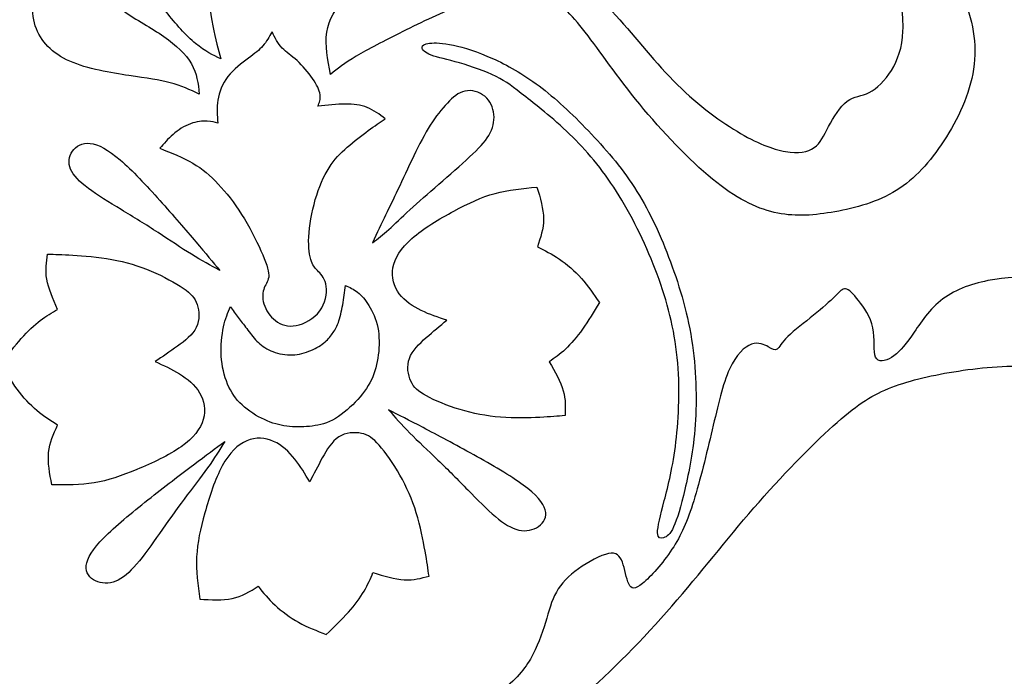
# Model space of a CAD drawing. Units: millimetres. Extents: x -137 to 137, y -139 to 136.
# Drawn here: x -40 to -33, y -71 to -67 of the extents above; entities that cross this region are included whole.
import ezdxf

# ---------------------------------------------------------------- set-up
doc = ezdxf.new("R2010")
doc.units = ezdxf.units.MM
doc.header["$MEASUREMENT"] = 0
doc.layers.add('DV1_Layer_1', color=7, linetype='Continuous')

msp = doc.modelspace()

# ---------------------------------------------------------------- linework, layer by layer
at = {"layer": 'DV1_Layer_1', "color": 5, "linetype": 'Continuous'}
for points, knots in [([(-39.8499, -56.4924), (-40.0194, -56.4685), (-40.2248, -56.4542), (-40.4361, -56.4745), (-40.6475, -56.4948), (-40.8648, -56.5497), (-41.0809, -56.6297), (-41.297, -56.7097), (-41.5119, -56.8147), (-41.6778, -56.9377), (-41.8438, -57.0607), (-41.9608, -57.2016), (-42.0456, -57.3221), (-42.1304, -57.4428), (-42.1829, -57.543), (-42.2199, -57.6421), (-42.2569, -57.7412), (-42.2784, -57.8392), (-42.2999, -57.9371), (-42.1566, -57.9323), (-42.0133, -57.9275), (-41.8701, -57.9227), (-41.8056, -57.7723), (-41.7411, -57.6219), (-41.6384, -57.4786), (-41.5358, -57.3353), (-41.3949, -57.1992), (-41.2349, -57.106), (-41.0749, -57.0129), (-40.8958, -56.9628), (-40.7287, -56.9389), (-40.5615, -56.915), (-40.4063, -56.9174), (-40.2093, -56.9783), (-40.0123, -57.0392), (-39.7735, -57.1586), (-39.5717, -57.2911), (-39.3699, -57.4236), (-39.2052, -57.5693), (-39.0774, -57.7257), (-38.9496, -57.8821), (-38.8589, -58.0493), (-38.7813, -58.2367), (-38.7037, -58.4242), (-38.6392, -58.6319), (-38.6046, -58.8289), (-38.57, -59.0259), (-38.5652, -59.2122), (-38.6129, -59.5608), (-38.6655, -59.7232), (-38.7479, -59.8796), (-38.8303, -60.036), (-38.9425, -60.1864), (-39.0547, -60.3369), (-38.9377, -60.2963), (-38.8207, -60.2557), (-38.7109, -60.1793), (-38.601, -60.1029), (-38.4983, -59.9906), (-38.4183, -59.8533), (-38.3384, -59.716), (-38.281, -59.5536), (-38.256, -59.4283), (-38.2309, -59.3029), (-38.2381, -59.2146), (-38.2452, -59.1262), (-38.1975, -59.1453), (-38.1497, -59.1644), (-38.1031, -59.1465), (-38.0566, -59.1286), (-38.0112, -59.0737), (-37.9861, -58.9626), (-37.9611, -58.8516), (-37.9563, -58.6845), (-37.9957, -58.5257), (-38.0351, -58.3669), (-38.1187, -58.2164), (-38.2225, -58.1054), (-38.3264, -57.9943), (-38.4506, -57.9227), (-38.5282, -57.8666), (-38.6058, -57.8105), (-38.6369, -57.7699), (-38.6679, -57.7293), (-38.6201, -57.7293), (-38.5724, -57.7293), (-38.5449, -57.6899), (-38.5175, -57.6505), (-38.5103, -57.5717), (-38.6082, -57.3831), (-38.7133, -57.2732), (-38.8398, -57.1801), (-38.9664, -57.087), (-39.1144, -57.0105), (-39.3795, -56.9126), (-39.4965, -56.8912), (-39.5932, -56.8685), (-39.6899, -56.8458), (-39.7663, -56.8219), (-39.8057, -56.7968), (-39.8451, -56.7718), (-39.8475, -56.7455), (-39.8236, -56.7336), (-39.7997, -56.7216), (-39.7496, -56.724), (-39.5777, -56.7526), (-39.4559, -56.7789), (-39.3258, -56.8231), (-39.1956, -56.8673), (-39.0571, -56.9294), (-38.9091, -57.0201), (-38.761, -57.1108), (-38.6034, -57.2302), (-38.4625, -57.3616), (-38.3216, -57.4929), (-38.1975, -57.6362), (-38.0757, -57.8129), (-37.9539, -57.9896), (-37.8345, -58.1997), (-37.7533, -58.3764), (-37.6721, -58.5531), (-37.6292, -58.6964), (-37.6112, -58.8695), (-37.5933, -59.0426), (-37.6005, -59.2456), (-37.6459, -59.4367), (-37.6912, -59.6277), (-37.7748, -59.8068), (-37.887, -60.0718), (-37.9157, -60.1578), (-37.9073, -60.2378), (-37.899, -60.3178), (-37.8536, -60.3918), (-37.813, -60.4372), (-37.7724, -60.4826), (-37.7366, -60.4993), (-37.6912, -60.4873), (-37.6459, -60.4754), (-37.5909, -60.4348), (-37.4859, -60.3679), (-37.4357, -60.3417), (-37.4059, -60.3381), (-37.376, -60.3345), (-37.3665, -60.3536), (-37.3844, -60.4073), (-37.4023, -60.4611), (-37.4477, -60.5494), (-37.536, -60.6378), (-37.6244, -60.7261), (-37.7557, -60.8145), (-37.8679, -60.8885), (-37.9802, -60.9625), (-38.0733, -61.0222), (-38.1163, -61.0604), (-38.1593, -61.0986), (-38.1521, -61.1154), (-38.1282, -61.1416), (-38.1043, -61.1679), (-38.0637, -61.2037), (-38.0566, -61.2348), (-38.0494, -61.2658), (-38.0757, -61.292), (-38.1509, -61.31), (-38.2261, -61.3279), (-38.3503, -61.3374), (-38.4745, -61.347), (-38.5986, -61.3565), (-38.7228, -61.3661), (-38.8327, -61.4067), (-38.9425, -61.4473), (-39.038, -61.5189), (-39.1049, -61.5786), (-39.1717, -61.6383), (-39.2099, -61.6861), (-39.2219, -61.741), (-39.2338, -61.7959), (-39.2195, -61.858), (-39.2446, -61.926), (-39.2696, -61.9941), (-39.3341, -62.0681), (-39.3962, -62.1684), (-39.4583, -62.2687), (-39.518, -62.3953), (-39.5407, -62.4776), (-39.5634, -62.56), (-39.549, -62.5982), (-39.5609, -62.6388), (-39.5729, -62.6794), (-39.6111, -62.7224), (-39.6051, -62.7713), (-39.5992, -62.8203), (-39.549, -62.8752), (-39.475, -62.9254), (-39.401, -62.9755), (-39.3031, -63.0209), (-39.1717, -63.0758), (-39.1383, -63.0854), (-39.1264, -63.1403), (-39.1479, -63.1857), (-39.1419, -63.2346), (-39.1359, -63.2836), (-39.1025, -63.3361), (-39.0213, -63.3624), (-38.9401, -63.3886), (-38.8112, -63.3886), (-38.7061, -63.3624), (-38.601, -63.3361), (-38.5198, -63.2836), (-38.4267, -63.2), (-38.3336, -63.1164), (-38.2285, -63.0018), (-38.158, -62.9457), (-38.0876, -62.8896), (-38.016, -62.8943), (-38.016, -62.9707), (-38.0781, -63.1331), (-38.1402, -63.2573), (-38.2273, -63.3898), (-38.3145, -63.5224), (-38.4267, -63.6632), (-38.558, -63.7803), (-38.6894, -63.8973), (-38.8398, -63.9904), (-39.167, -64.1074), (-39.3437, -64.1313), (-39.4989, -64.1408), (-39.6541, -64.1504), (-39.7878, -64.1456), (-40.0027, -64.179), (-40.0839, -64.2172), (-40.1377, -64.2447), (-40.1914, -64.2721), (-40.2176, -64.2889), (-40.306, -64.3008), (-40.3681, -64.2961), (-40.3967, -64.3128), (-40.4254, -64.3295), (-40.4206, -64.3677), (-40.4182, -64.4035), (-40.4158, -64.4393), (-40.4158, -64.4727), (-40.4505, -64.4954), (-40.4851, -64.5181), (-40.5543, -64.5301), (-40.6379, -64.6041), (-40.7215, -64.6781), (-40.8194, -64.8142), (-40.8624, -64.9049), (-40.9053, -64.9957), (-40.8934, -65.041), (-40.8266, -65.1414), (-40.7716, -65.1963), (-40.6761, -65.2584), (-40.6355, -65.2655), (-40.6164, -65.2798), (-40.5973, -65.2942), (-40.5997, -65.3157), (-40.5997, -65.3634), (-40.5997, -65.4112), (-40.5973, -65.4852), (-40.5603, -65.5342), (-40.5233, -65.5831), (-40.4517, -65.607), (-40.3669, -65.6153), (-40.2821, -65.6237), (-40.1842, -65.6166), (-40.0947, -65.5986), (-40.0051, -65.5807), (-39.9239, -65.5521), (-39.8308, -65.5449), (-39.8189, -65.5664), (-39.8738, -65.6595), (-39.9406, -65.7312), (-40.0362, -65.8076), (-40.1317, -65.884), (-40.2558, -65.9652), (-40.4087, -66.0416), (-40.5615, -66.118), (-40.743, -66.1896), (-40.8958, -66.2613), (-41.0486, -66.3329), (-41.1728, -66.4046), (-41.3375, -66.5502), (-41.3782, -66.6242), (-41.3853, -66.6887), (-41.3925, -66.7532), (-41.3662, -66.8081), (-41.3531, -66.8523), (-41.34, -66.8965), (-41.34, -66.9299), (-41.365, -66.9765), (-41.3901, -67.023), (-41.4402, -67.0827), (-41.4952, -67.2905), (-41.4999, -67.4385), (-41.4737, -67.5985), (-41.4426, -67.6105), (-41.3782, -67.6105), (-41.3137, -67.6105), (-41.2158, -67.5985), (-41.1179, -67.5866), (-41.1417, -67.7012), (-41.1656, -67.8158), (-41.1998, -67.967), (-41.234, -68.1182), (-41.2785, -68.3059), (-41.3155, -68.5674), (-41.308, -68.6411), (-41.3006, -68.7149), (-41.2373, -68.6993), (-41.174, -68.6838), (-41.1107, -68.6683), (-41.0821, -68.5155), (-41.0534, -68.3626), (-40.9961, -68.0188), (-40.9674, -67.8278), (-40.8755, -67.6021), (-40.7836, -67.3764), (-40.6283, -67.1161), (-40.4421, -66.8368), (-40.2558, -66.5574), (-40.0385, -66.2589), (-39.549, -65.6595), (-39.2768, -65.3587), (-39.0416, -65.059), (-38.8064, -64.7593), (-38.6082, -64.4608), (-38.1545, -63.7635), (-37.899, -63.3648), (-37.5265, -62.6627), (-37.4095, -62.3594), (-37.3223, -62.0526), (-37.2351, -61.7458), (-37.1778, -61.4353), (-37.1336, -61.0736), (-37.0895, -60.7118), (-37.0584, -60.2987), (-37.0775, -59.9118), (-37.0966, -59.525), (-37.1659, -59.1644), (-37.259, -58.8492), (-37.3521, -58.534), (-37.4691, -58.2642), (-37.6279, -58.0099), (-37.7868, -57.7556), (-37.9873, -57.5168), (-38.3885, -57.1443), (-38.5891, -57.0105), (-38.7933, -56.8947), (-38.9974, -56.7789), (-39.2052, -56.681), (-39.3759, -56.6153), (-39.5466, -56.5497), (-39.6803, -56.5162), (-39.8499, -56.4924)], [0, 0, 0, 0, 0.007812, 0.007812, 0.007812, 0.015625, 0.015625, 0.015625, 0.023438, 0.023438, 0.023438, 0.03125, 0.03125, 0.03125, 0.039062, 0.039062, 0.039062, 0.046875, 0.046875, 0.046875, 0.054688, 0.054688, 0.054688, 0.0625, 0.0625, 0.0625, 0.070312, 0.070312, 0.070312, 0.078125, 0.078125, 0.078125, 0.085938, 0.085938, 0.085938, 0.09375, 0.09375, 0.09375, 0.101562, 0.101562, 0.101562, 0.109375, 0.109375, 0.109375, 0.117188, 0.117188, 0.117188, 0.125, 0.125, 0.132812, 0.132812, 0.132812, 0.140625, 0.140625, 0.140625, 0.148438, 0.148438, 0.148438, 0.15625, 0.15625, 0.15625, 0.164062, 0.164062, 0.164062, 0.171875, 0.171875, 0.171875, 0.179688, 0.179688, 0.179688, 0.1875, 0.1875, 0.1875, 0.195312, 0.195312, 0.195312, 0.203125, 0.203125, 0.203125, 0.210938, 0.210938, 0.210938, 0.21875, 0.21875, 0.21875, 0.226562, 0.226562, 0.226562, 0.234375, 0.234375, 0.242188, 0.242188, 0.242188, 0.25, 0.25, 0.257812, 0.257812, 0.257812, 0.265625, 0.265625, 0.265625, 0.273438, 0.273438, 0.273438, 0.28125, 0.28125, 0.289062, 0.289062, 0.289062, 0.296875, 0.296875, 0.296875, 0.304688, 0.304688, 0.304688, 0.3125, 0.3125, 0.3125, 0.320312, 0.320312, 0.320312, 0.328125, 0.328125, 0.328125, 0.335938, 0.335938, 0.335938, 0.34375, 0.34375, 0.351562, 0.351562, 0.351562, 0.359375, 0.359375, 0.359375, 0.367188, 0.367188, 0.367188, 0.375, 0.375, 0.382812, 0.382812, 0.382812, 0.390625, 0.390625, 0.390625, 0.398438, 0.398438, 0.398438, 0.40625, 0.40625, 0.40625, 0.414062, 0.414062, 0.414062, 0.421875, 0.421875, 0.421875, 0.429688, 0.429688, 0.429688, 0.4375, 0.4375, 0.4375, 0.445312, 0.445312, 0.445312, 0.453125, 0.453125, 0.453125, 0.460938, 0.460938, 0.460938, 0.46875, 0.46875, 0.46875, 0.476562, 0.476562, 0.476562, 0.484375, 0.484375, 0.484375, 0.492188, 0.492188, 0.492188, 0.5, 0.5, 0.5, 0.507812, 0.507812, 0.507812, 0.515625, 0.515625, 0.515625, 0.523438, 0.523438, 0.53125, 0.53125, 0.539062, 0.539062, 0.539062, 0.546875, 0.546875, 0.546875, 0.554688, 0.554688, 0.554688, 0.5625, 0.5625, 0.5625, 0.570312, 0.570312, 0.570312, 0.578125, 0.585938, 0.585938, 0.59375, 0.59375, 0.59375, 0.601562, 0.601562, 0.601562, 0.609375, 0.609375, 0.617188, 0.617188, 0.617188, 0.625, 0.625, 0.632812, 0.632812, 0.632812, 0.640625, 0.640625, 0.648438, 0.648438, 0.648438, 0.65625, 0.65625, 0.65625, 0.664062, 0.664062, 0.664062, 0.671875, 0.671875, 0.671875, 0.679688, 0.679688, 0.679688, 0.6875, 0.6875, 0.695312, 0.695312, 0.703125, 0.703125, 0.703125, 0.710938, 0.710938, 0.710938, 0.71875, 0.71875, 0.71875, 0.726562, 0.726562, 0.726562, 0.734375, 0.734375, 0.734375, 0.742188, 0.742188, 0.75, 0.75, 0.757812, 0.757812, 0.757812, 0.765625, 0.765625, 0.765625, 0.773438, 0.773438, 0.773438, 0.78125, 0.78125, 0.789062, 0.789062, 0.789062, 0.796875, 0.796875, 0.796875, 0.804688, 0.804688, 0.804688, 0.8125, 0.8125, 0.820312, 0.820312, 0.828125, 0.828125, 0.828125, 0.835938, 0.835938, 0.835938, 0.84375, 0.84375, 0.84375, 0.851562, 0.851562, 0.859375, 0.859375, 0.859375, 0.867188, 0.867188, 0.867188, 0.875, 0.875, 0.882812, 0.882812, 0.882812, 0.890625, 0.890625, 0.890625, 0.898438, 0.898438, 0.90625, 0.90625, 0.90625, 0.914062, 0.914062, 0.921875, 0.921875, 0.929688, 0.929688, 0.929688, 0.9375, 0.9375, 0.9375, 0.945312, 0.945312, 0.945312, 0.953125, 0.953125, 0.953125, 0.960938, 0.960938, 0.960938, 0.96875, 0.96875, 0.976562, 0.976562, 0.976562, 0.984375, 0.984375, 0.984375, 1, 1, 1, 1]), ([(-33.8359, -63.1415), (-33.9064, -63.1116), (-33.9948, -63.0854), (-34.0986, -63.0866), (-34.2025, -63.0878), (-34.3219, -63.1164), (-34.4258, -63.1773), (-34.5296, -63.2382), (-34.618, -63.3313), (-34.6849, -63.4388), (-34.7517, -63.5462), (-34.7971, -63.668), (-34.7899, -63.8113), (-34.7828, -63.9546), (-34.7231, -64.1193), (-34.6789, -64.2351), (-34.6347, -64.351), (-34.6061, -64.4178), (-34.6037, -64.4847), (-34.6013, -64.5515), (-34.6252, -64.6184), (-34.7422, -64.7306), (-34.8353, -64.776), (-35.0072, -64.7712), (-35.086, -64.7211), (-35.1672, -64.6733), (-35.2484, -64.6256), (-35.4155, -64.5348), (-35.5732, -64.5301), (-35.6567, -64.5492), (-35.7403, -64.5683), (-35.8286, -64.6089), (-35.9075, -64.6733), (-35.9863, -64.7378), (-36.0555, -64.8262), (-36.1021, -64.9348), (-36.1486, -65.0435), (-36.1725, -65.1724), (-36.1654, -65.4184), (-36.1343, -65.5354), (-35.9934, -65.7383), (-35.8836, -65.8243), (-35.7475, -65.884), (-35.6114, -65.9437), (-35.449, -65.9771), (-35.2902, -65.9974), (-35.1314, -66.0177), (-34.9762, -66.0249), (-34.8341, -66.0404), (-34.692, -66.0559), (-34.5631, -66.0798), (-34.4472, -66.1192), (-34.3315, -66.1586), (-34.2288, -66.2135), (-34.1476, -66.2995), (-34.0664, -66.3855), (-34.0067, -66.5025), (-33.9661, -66.6338), (-33.9255, -66.7651), (-33.904, -66.9108), (-33.9088, -67.0254), (-33.9136, -67.14), (-33.9446, -67.2236), (-33.9876, -67.2929), (-34.0306, -67.3621), (-34.0855, -67.417), (-34.138, -67.4433), (-34.1906, -67.4696), (-34.2407, -67.4672), (-34.2885, -67.503), (-34.3362, -67.5388), (-34.3816, -67.6128), (-34.415, -67.6749), (-34.4485, -67.737), (-34.4699, -67.7871), (-34.5129, -67.8182), (-34.5559, -67.8493), (-34.6204, -67.8612), (-34.7075, -67.8457), (-34.7947, -67.8301), (-34.9046, -67.7871), (-35.1696, -67.6272), (-35.3248, -67.5102), (-35.4693, -67.3633), (-35.6138, -67.2165), (-35.7475, -67.0397), (-35.886, -66.8917), (-36.0245, -66.7436), (-36.1678, -66.6242), (-36.3325, -66.5478), (-36.4973, -66.4714), (-36.6835, -66.438), (-36.8686, -66.4392), (-37.0537, -66.4404), (-37.2375, -66.4762), (-37.3796, -66.5419), (-37.5217, -66.6075), (-37.622, -66.703), (-37.7676, -66.8726), (-37.813, -66.9466), (-37.8262, -67.0335), (-37.8394, -67.1204), (-37.8204, -67.2202), (-37.8014, -67.32), (-37.7535, -67.2823), (-37.7056, -67.2446), (-37.548, -67.1496), (-37.4381, -67.0923), (-37.3104, -67.029), (-37.1826, -66.9657), (-37.0369, -66.8965), (-36.9152, -66.8463), (-36.7934, -66.7962), (-36.6955, -66.7651), (-36.6012, -66.752), (-36.5068, -66.7389), (-36.4161, -66.7436), (-36.2465, -66.8272), (-36.1678, -66.906), (-36.0687, -67.0338), (-35.9695, -67.1615), (-35.8501, -67.3382), (-35.6985, -67.5233), (-35.5469, -67.7084), (-35.363, -67.9018), (-35.2042, -68.0319), (-35.0454, -68.1621), (-34.9117, -68.2289), (-34.7839, -68.2588), (-34.6562, -68.2886), (-34.5344, -68.2814), (-34.3971, -68.2588), (-34.2598, -68.2361), (-34.107, -68.1979), (-33.978, -68.1238), (-33.8491, -68.0498), (-33.744, -67.94), (-33.553, -67.6582), (-33.467, -67.4863), (-33.4025, -67.1448), (-33.424, -66.9753), (-33.5697, -66.6338), (-33.6939, -66.4619), (-33.8348, -66.321), (-33.9756, -66.1801), (-34.1332, -66.0702), (-34.2873, -65.9998), (-34.4413, -65.9294), (-34.5917, -65.8983), (-34.7469, -65.8792), (-34.9021, -65.8601), (-35.0622, -65.8529), (-35.3391, -65.7479), (-35.4561, -65.65), (-35.523, -65.533), (-35.5899, -65.416), (-35.6066, -65.2798), (-35.5803, -65.1772), (-35.5541, -65.0745), (-35.4848, -65.0053), (-35.4096, -64.9635), (-35.3344, -64.9217), (-35.2532, -64.9073), (-35.1601, -64.9121), (-35.0669, -64.9169), (-34.9618, -64.9408), (-34.8663, -64.9456), (-34.7708, -64.9503), (-34.6849, -64.936), (-34.6073, -64.8942), (-34.5296, -64.8524), (-34.4604, -64.7832), (-34.4055, -64.6972), (-34.3505, -64.6112), (-34.31, -64.5086), (-34.298, -64.3963), (-34.2861, -64.2841), (-34.3028, -64.1623), (-34.3303, -64.0417), (-34.3577, -63.9211), (-34.3959, -63.8017), (-34.3947, -63.7122), (-34.3935, -63.6226), (-34.3529, -63.5629), (-34.2921, -63.5092), (-34.2311, -63.4555), (-34.15, -63.4077), (-34.0043, -63.3815), (-33.9398, -63.403), (-33.8837, -63.4328), (-33.8276, -63.4627), (-33.7798, -63.5009), (-33.744, -63.551), (-33.7082, -63.6012), (-33.6843, -63.6632), (-33.6604, -63.7253), (-33.627, -63.6394), (-33.5936, -63.5534), (-33.5936, -63.391), (-33.627, -63.3146), (-33.67, -63.2597), (-33.713, -63.2048), (-33.7655, -63.1713), (-33.8359, -63.1415)], [0, 0, 0, 0, 0.013514, 0.013514, 0.013514, 0.027027, 0.027027, 0.027027, 0.040541, 0.040541, 0.040541, 0.054054, 0.054054, 0.054054, 0.067568, 0.067568, 0.067568, 0.081081, 0.081081, 0.081081, 0.094595, 0.094595, 0.108108, 0.108108, 0.121622, 0.121622, 0.121622, 0.135135, 0.148649, 0.148649, 0.148649, 0.162162, 0.162162, 0.162162, 0.175676, 0.175676, 0.175676, 0.189189, 0.189189, 0.202703, 0.202703, 0.216216, 0.216216, 0.216216, 0.22973, 0.22973, 0.22973, 0.243243, 0.243243, 0.243243, 0.256757, 0.256757, 0.256757, 0.27027, 0.27027, 0.27027, 0.283784, 0.283784, 0.283784, 0.297297, 0.297297, 0.297297, 0.310811, 0.310811, 0.310811, 0.324324, 0.324324, 0.324324, 0.337838, 0.337838, 0.337838, 0.351351, 0.351351, 0.351351, 0.364865, 0.364865, 0.364865, 0.378378, 0.378378, 0.378378, 0.391892, 0.391892, 0.405405, 0.405405, 0.405405, 0.418919, 0.418919, 0.418919, 0.432432, 0.432432, 0.432432, 0.445946, 0.445946, 0.445946, 0.459459, 0.459459, 0.459459, 0.472973, 0.472973, 0.486486, 0.486486, 0.486486, 0.5, 0.5, 0.5, 0.513514, 0.513514, 0.527027, 0.527027, 0.527027, 0.540541, 0.540541, 0.540541, 0.554054, 0.554054, 0.554054, 0.567568, 0.567568, 0.581081, 0.581081, 0.581081, 0.594595, 0.594595, 0.594595, 0.608108, 0.608108, 0.608108, 0.621622, 0.621622, 0.621622, 0.635135, 0.635135, 0.635135, 0.648649, 0.648649, 0.648649, 0.662162, 0.662162, 0.675676, 0.675676, 0.689189, 0.689189, 0.702703, 0.702703, 0.702703, 0.716216, 0.716216, 0.716216, 0.72973, 0.72973, 0.72973, 0.743243, 0.743243, 0.756757, 0.756757, 0.756757, 0.77027, 0.77027, 0.77027, 0.783784, 0.783784, 0.783784, 0.797297, 0.797297, 0.797297, 0.810811, 0.810811, 0.810811, 0.824324, 0.824324, 0.824324, 0.837838, 0.837838, 0.837838, 0.851351, 0.851351, 0.851351, 0.864865, 0.864865, 0.864865, 0.878378, 0.878378, 0.878378, 0.891892, 0.891892, 0.891892, 0.905405, 0.905405, 0.918919, 0.918919, 0.918919, 0.932432, 0.932432, 0.932432, 0.945946, 0.945946, 0.945946, 0.959459, 0.959459, 0.972973, 0.972973, 0.972973, 1, 1, 1, 1]), ([(-38.6016, -66.9902), (-38.6189, -66.8953), (-38.6344, -66.7699), (-38.6476, -66.6481), (-38.6607, -66.5263), (-38.6715, -66.4082), (-38.7252, -66.3138), (-38.7789, -66.2195), (-38.8756, -66.1491), (-38.9616, -66.1001), (-39.0476, -66.0512), (-39.1228, -66.0237), (-39.2177, -66.0482), (-39.3126, -66.0727), (-39.4272, -66.1491), (-39.5311, -66.2517), (-39.635, -66.3544), (-39.7281, -66.4834), (-39.78, -66.6153), (-39.832, -66.7472), (-39.8427, -66.8821), (-39.8081, -66.9896), (-39.7735, -67.0971), (-39.6935, -67.1771), (-39.5735, -67.2302), (-39.4535, -67.2833), (-39.2935, -67.3096), (-39.1712, -67.3281), (-39.0488, -67.3466), (-38.964, -67.3573), (-38.8906, -67.377), (-38.8171, -67.3967), (-38.755, -67.4254), (-38.693, -67.4541), (-38.7013, -67.3836), (-38.7097, -67.3132), (-38.7467, -67.2475), (-38.7837, -67.1818), (-38.8494, -67.1209), (-38.9341, -67.0624), (-39.0189, -67.0039), (-39.1228, -66.9478), (-39.2093, -66.8887), (-39.2959, -66.8296), (-39.3651, -66.7675), (-39.3998, -66.7042), (-39.4344, -66.641), (-39.4344, -66.5765), (-39.4033, -66.4547), (-39.3723, -66.3974), (-39.3347, -66.3693), (-39.2971, -66.3413), (-39.2529, -66.3425), (-39.1586, -66.4535), (-39.1085, -66.5633), (-39.0625, -66.6547), (-39.0165, -66.746), (-38.9747, -66.8189), (-38.9162, -66.8965), (-38.8577, -66.9741), (-38.7825, -67.0564), (-38.718, -67.1102), (-38.6536, -67.1639), (-38.5998, -67.189), (-38.5461, -67.2141), (-38.5652, -67.1496), (-38.5843, -67.0851), (-38.6016, -66.9902)], [0, 0, 0, 0, 0.041667, 0.041667, 0.041667, 0.083333, 0.083333, 0.083333, 0.125, 0.125, 0.125, 0.166667, 0.166667, 0.166667, 0.208333, 0.208333, 0.208333, 0.25, 0.25, 0.25, 0.291667, 0.291667, 0.291667, 0.333333, 0.333333, 0.333333, 0.375, 0.375, 0.375, 0.416667, 0.416667, 0.416667, 0.458333, 0.458333, 0.458333, 0.5, 0.5, 0.5, 0.541667, 0.541667, 0.541667, 0.583333, 0.583333, 0.583333, 0.625, 0.625, 0.625, 0.666667, 0.666667, 0.708333, 0.708333, 0.708333, 0.75, 0.75, 0.791667, 0.791667, 0.791667, 0.833333, 0.833333, 0.833333, 0.875, 0.875, 0.875, 0.916667, 0.916667, 0.916667, 1, 1, 1, 1]), ([(-38.2207, -68.6869), (-38.2207, -68.6498), (-38.2402, -68.5946), (-38.2737, -68.5204), (-38.3073, -68.4462), (-38.3551, -68.3531), (-38.4058, -68.2725), (-38.4565, -68.1919), (-38.5103, -68.1238), (-38.564, -68.0666), (-38.6177, -68.0092), (-38.6715, -67.9627), (-38.7377, -67.9239), (-38.804, -67.885), (-38.8828, -67.854), (-38.9616, -67.823), (-38.9341, -67.7907), (-38.9067, -67.7585), (-38.872, -67.7286), (-38.8374, -67.6988), (-38.7956, -67.6713), (-38.7538, -67.6558), (-38.7121, -67.6403), (-38.6703, -67.6367), (-38.6082, -67.6391), (-38.5879, -67.6451), (-38.5676, -67.651), (-38.5712, -67.5997), (-38.5747, -67.5484), (-38.5664, -67.4946), (-38.558, -67.4409), (-38.5377, -67.3848), (-38.4989, -67.3352), (-38.4601, -67.2857), (-38.4028, -67.2427), (-38.3593, -67.2099), (-38.3157, -67.1771), (-38.2858, -67.1544), (-38.2613, -67.1263), (-38.2369, -67.0982), (-38.2177, -67.0648), (-38.1987, -67.0314), (-38.1784, -67.0708), (-38.158, -67.1102), (-38.102, -67.1711), (-38.0661, -67.1926), (-37.9909, -67.2606), (-37.9515, -67.3072), (-37.9229, -67.349), (-37.8942, -67.3908), (-37.8763, -67.4278), (-37.8721, -67.4582), (-37.8679, -67.4887), (-37.8775, -67.5125), (-37.887, -67.5364), (-37.8226, -67.5293), (-37.7581, -67.5221), (-37.7014, -67.5215), (-37.6447, -67.5209), (-37.5957, -67.5269), (-37.5074, -67.5627), (-37.468, -67.5925), (-37.4286, -67.6224), (-37.4644, -67.6463), (-37.5002, -67.6702), (-37.5444, -67.7024), (-37.5885, -67.7346), (-37.6411, -67.7752), (-37.6876, -67.8158), (-37.7342, -67.8564), (-37.7748, -67.897), (-37.8476, -68.0128), (-37.8799, -68.088), (-37.9043, -68.1722), (-37.9288, -68.2564), (-37.9455, -68.3495), (-37.9491, -68.4247), (-37.9527, -68.5), (-37.9432, -68.5572), (-37.9306, -68.5925), (-37.9181, -68.6277), (-37.9026, -68.6408), (-37.8823, -68.6623), (-37.862, -68.6838), (-37.8369, -68.7136), (-37.8303, -68.762), (-37.8238, -68.8104), (-37.8357, -68.8772), (-37.8745, -68.9292), (-37.9133, -68.9811), (-38.0447, -69.0551), (-38.1378, -69.0241), (-38.1754, -68.9948), (-38.213, -68.9656), (-38.2417, -68.9226), (-38.2542, -68.8814), (-38.2667, -68.8402), (-38.2631, -68.8008), (-38.2516, -68.7717), (-38.2402, -68.7426), (-38.2207, -68.7239), (-38.2207, -68.6869)], [0, 0, 0, 0, 0.027027, 0.027027, 0.027027, 0.054054, 0.054054, 0.054054, 0.081081, 0.081081, 0.081081, 0.108108, 0.108108, 0.108108, 0.135135, 0.135135, 0.135135, 0.162162, 0.162162, 0.162162, 0.189189, 0.189189, 0.189189, 0.216216, 0.216216, 0.243243, 0.243243, 0.243243, 0.27027, 0.27027, 0.27027, 0.297297, 0.297297, 0.297297, 0.324324, 0.324324, 0.324324, 0.351351, 0.351351, 0.351351, 0.378378, 0.378378, 0.378378, 0.405405, 0.405405, 0.432432, 0.432432, 0.459459, 0.459459, 0.459459, 0.486486, 0.486486, 0.486486, 0.513514, 0.513514, 0.513514, 0.540541, 0.540541, 0.540541, 0.567568, 0.567568, 0.594595, 0.594595, 0.594595, 0.621622, 0.621622, 0.621622, 0.648649, 0.648649, 0.648649, 0.675676, 0.675676, 0.702703, 0.702703, 0.702703, 0.72973, 0.72973, 0.72973, 0.756757, 0.756757, 0.756757, 0.783784, 0.783784, 0.783784, 0.810811, 0.810811, 0.810811, 0.837838, 0.837838, 0.837838, 0.864865, 0.891892, 0.891892, 0.891892, 0.918919, 0.918919, 0.918919, 0.945946, 0.945946, 0.945946, 1, 1, 1, 1]), ([(-36.474, -67.4726), (-36.3898, -67.5388), (-36.268, -67.6343), (-36.1546, -67.7466), (-36.0412, -67.8588), (-35.9361, -67.9877), (-35.8382, -68.1465), (-35.7403, -68.3053), (-35.6496, -68.494), (-35.5803, -68.6802), (-35.5111, -68.8665), (-35.4633, -69.0504), (-35.4436, -69.2467), (-35.4239, -69.4432), (-35.4323, -69.6521), (-35.4729, -69.9888), (-35.5051, -70.1165), (-35.5314, -70.2192), (-35.5576, -70.3219), (-35.5779, -70.3995), (-35.5779, -70.4783), (-35.5576, -70.4795), (-35.5146, -70.4652), (-35.492, -70.4497), (-35.4681, -70.3983), (-35.4442, -70.347), (-35.4191, -70.2598), (-35.3917, -70.1428), (-35.3642, -70.0258), (-35.3344, -69.879), (-35.3093, -69.5267), (-35.3141, -69.3214), (-35.3457, -69.1238), (-35.3774, -68.9262), (-35.4359, -68.7363), (-35.5021, -68.5626), (-35.5684, -68.3889), (-35.6424, -68.2313), (-35.7343, -68.0892), (-35.8263, -67.9472), (-35.9361, -67.8206), (-36.0477, -67.7042), (-36.1594, -67.5878), (-36.2728, -67.4815), (-36.3832, -67.3985), (-36.4937, -67.3155), (-36.6012, -67.2558), (-36.7008, -67.2111), (-36.8006, -67.1663), (-36.8925, -67.1364), (-36.9653, -67.1209), (-37.0381, -67.1054), (-37.0919, -67.1042), (-37.1271, -67.1084), (-37.1623, -67.1126), (-37.179, -67.1221), (-37.1778, -67.152), (-37.1599, -67.1723), (-37.1169, -67.189), (-37.0739, -67.2057), (-37.0059, -67.2188), (-36.8423, -67.2654), (-36.7468, -67.2988), (-36.6758, -67.334), (-36.6047, -67.3693), (-36.5582, -67.4063), (-36.474, -67.4726)], [0, 0, 0, 0, 0.04, 0.04, 0.04, 0.08, 0.08, 0.08, 0.12, 0.12, 0.12, 0.16, 0.16, 0.16, 0.2, 0.2, 0.24, 0.24, 0.24, 0.28, 0.28, 0.32, 0.32, 0.36, 0.36, 0.36, 0.4, 0.4, 0.4, 0.44, 0.44, 0.48, 0.48, 0.48, 0.52, 0.52, 0.52, 0.56, 0.56, 0.56, 0.6, 0.6, 0.6, 0.64, 0.64, 0.64, 0.68, 0.68, 0.68, 0.72, 0.72, 0.72, 0.76, 0.76, 0.76, 0.8, 0.8, 0.84, 0.84, 0.84, 0.88, 0.88, 0.92, 0.92, 0.92, 1, 1, 1, 1]), ([(-37.3425, -68.1033), (-37.3109, -68.0366), (-37.2722, -67.9527), (-37.1972, -67.7967), (-37.1609, -67.7247), (-37.0847, -67.6045), (-37.0448, -67.5562), (-36.9686, -67.4753), (-36.9323, -67.4426), (-36.8874, -67.4334), (-36.8425, -67.4241), (-36.7889, -67.4384), (-36.752, -67.4688), (-36.7151, -67.4991), (-36.6948, -67.5456), (-36.6859, -67.6402), (-36.6972, -67.6884), (-36.7246, -67.7348), (-36.752, -67.7812), (-36.7954, -67.8259), (-36.8555, -67.8818), (-36.9156, -67.9378), (-36.9925, -68.0051), (-37.0648, -68.0679), (-37.1371, -68.1307), (-37.205, -68.189), (-37.2618, -68.2411), (-37.3186, -68.2932), (-37.3645, -68.339), (-37.4049, -68.3753), (-37.4454, -68.4116), (-37.4806, -68.4384), (-37.5157, -68.4652), (-37.4847, -68.3997), (-37.4538, -68.3342), (-37.4261, -68.2768), (-37.3984, -68.2194), (-37.374, -68.1699), (-37.3425, -68.1033)], [0, 0, 0, 0, 0.066667, 0.066667, 0.133333, 0.133333, 0.2, 0.2, 0.266667, 0.266667, 0.266667, 0.333333, 0.333333, 0.333333, 0.4, 0.4, 0.466667, 0.466667, 0.466667, 0.533333, 0.533333, 0.533333, 0.6, 0.6, 0.6, 0.666667, 0.666667, 0.666667, 0.733333, 0.733333, 0.733333, 0.8, 0.8, 0.8, 0.866667, 0.866667, 0.866667, 1, 1, 1, 1]), ([(-38.7162, -68.46), (-38.7837, -68.3806), (-38.8709, -68.2791), (-38.9622, -68.177), (-39.0535, -68.0749), (-39.149, -67.9722), (-39.2308, -67.9024), (-39.3126, -67.8325), (-39.3807, -67.7955), (-39.4356, -67.7896), (-39.4905, -67.7836), (-39.5323, -67.8086), (-39.5801, -67.8779), (-39.586, -67.9221), (-39.5681, -67.965), (-39.5502, -68.008), (-39.5084, -68.0498), (-39.4475, -68.0952), (-39.3866, -68.1406), (-39.3066, -68.1895), (-39.2237, -68.2403), (-39.1407, -68.291), (-39.0547, -68.3435), (-38.9735, -68.3961), (-38.8924, -68.4486), (-38.8159, -68.5011), (-38.6774, -68.5871), (-38.6154, -68.6205), (-38.5533, -68.654), (-38.601, -68.5967), (-38.6488, -68.5393), (-38.7162, -68.46)], [0, 0, 0, 0, 0.083333, 0.083333, 0.083333, 0.166667, 0.166667, 0.166667, 0.25, 0.25, 0.25, 0.333333, 0.333333, 0.416667, 0.416667, 0.416667, 0.5, 0.5, 0.5, 0.583333, 0.583333, 0.583333, 0.666667, 0.666667, 0.666667, 0.75, 0.75, 0.833333, 0.833333, 0.833333, 1, 1, 1, 1]), ([(-37.1494, -69.507), (-37.0928, -69.5376), (-37.0085, -69.5732), (-36.9204, -69.5999), (-36.8322, -69.6267), (-36.7402, -69.6446), (-36.645, -69.6521), (-36.5499, -69.6595), (-36.4516, -69.6565), (-36.378, -69.653), (-36.3045, -69.6495), (-36.2556, -69.6456), (-36.2067, -69.6416), (-36.2039, -69.5874), (-36.2011, -69.5332), (-36.2189, -69.4722), (-36.2367, -69.4111), (-36.275, -69.3432), (-36.3134, -69.2752), (-36.2775, -69.2499), (-36.2417, -69.2246), (-36.1661, -69.1532), (-36.1265, -69.1071), (-36.0876, -69.0527), (-36.0488, -68.9983), (-36.0109, -68.9356), (-35.9729, -68.8729), (-36.0113, -68.8158), (-36.0497, -68.7587), (-36.1409, -68.6567), (-36.1936, -68.6119), (-36.2447, -68.5771), (-36.2959, -68.5423), (-36.3453, -68.5175), (-36.3948, -68.4927), (-36.3735, -68.4317), (-36.3522, -68.3707), (-36.3526, -68.3031), (-36.353, -68.2354), (-36.3752, -68.161), (-36.3974, -68.0866), (-36.4938, -68.0955), (-36.6867, -68.1133), (-36.8632, -68.1964), (-37.0613, -68.3034), (-37.1711, -68.3688), (-37.2471, -68.4354), (-37.3231, -68.5021), (-37.3654, -68.5701), (-37.3772, -68.6354), (-37.389, -68.7008), (-37.3705, -68.7635), (-37.3335, -68.813), (-37.2964, -68.8625), (-37.241, -68.8986), (-37.184, -68.9263), (-37.127, -68.9539), (-37.0686, -68.9729), (-37.0101, -68.992), (-37.0566, -69.0304), (-37.1031, -69.0689), (-37.1504, -69.1109), (-37.1977, -69.153), (-37.2458, -69.1988), (-37.265, -69.2517), (-37.2841, -69.3047), (-37.2742, -69.3648), (-37.2547, -69.4077), (-37.2352, -69.4506), (-37.2061, -69.4763), (-37.1494, -69.507)], [0, 0, 0, 0, 0.038462, 0.038462, 0.038462, 0.076923, 0.076923, 0.076923, 0.115385, 0.115385, 0.115385, 0.153846, 0.153846, 0.153846, 0.192308, 0.192308, 0.192308, 0.230769, 0.230769, 0.230769, 0.269231, 0.269231, 0.307692, 0.307692, 0.307692, 0.346154, 0.346154, 0.346154, 0.384615, 0.384615, 0.423077, 0.423077, 0.423077, 0.461538, 0.461538, 0.461538, 0.5, 0.5, 0.5, 0.538462, 0.538462, 0.538462, 0.576923, 0.615385, 0.615385, 0.653846, 0.653846, 0.653846, 0.692308, 0.692308, 0.692308, 0.730769, 0.730769, 0.730769, 0.769231, 0.769231, 0.769231, 0.807692, 0.807692, 0.807692, 0.846154, 0.846154, 0.846154, 0.884615, 0.884615, 0.884615, 0.923077, 0.923077, 0.923077, 1, 1, 1, 1]), ([(-38.8022, -68.7752), (-38.8553, -68.7387), (-38.9353, -68.6946), (-39.1049, -68.6229), (-39.1944, -68.5955), (-39.2881, -68.5782), (-39.3819, -68.5608), (-39.4798, -68.5537), (-39.5532, -68.5495), (-39.6266, -68.5453), (-39.6756, -68.5441), (-39.7245, -68.5429), (-39.7329, -68.5967), (-39.7412, -68.6504), (-39.7299, -68.7131), (-39.7186, -68.7758), (-39.6875, -68.8474), (-39.6565, -68.919), (-39.6947, -68.9405), (-39.7329, -68.962), (-39.7741, -68.9936), (-39.8153, -69.0253), (-39.8594, -69.0671), (-39.9036, -69.1172), (-39.9478, -69.1674), (-39.992, -69.2259), (-40.0362, -69.2844), (-40.0039, -69.3453), (-39.9717, -69.4061), (-39.8917, -69.5172), (-39.8439, -69.5673), (-39.7968, -69.6073), (-39.7496, -69.6473), (-39.703, -69.6772), (-39.6565, -69.707), (-39.6839, -69.7655), (-39.7114, -69.824), (-39.7245, -69.9589), (-39.7102, -70.0354), (-39.6959, -70.1118), (-39.5992, -70.113), (-39.5025, -70.1142), (-39.4081, -70.0986), (-39.3138, -70.0831), (-39.2219, -70.0509), (-39.118, -70.0079), (-39.0141, -69.9649), (-38.8983, -69.9112), (-38.8159, -69.8527), (-38.7336, -69.7942), (-38.6846, -69.7309), (-38.6661, -69.6671), (-38.6476, -69.6032), (-38.6595, -69.5387), (-38.6911, -69.4855), (-38.7228, -69.4324), (-38.7741, -69.3906), (-38.8279, -69.3572), (-38.8816, -69.3238), (-38.9377, -69.2987), (-38.9938, -69.2736), (-38.9437, -69.2402), (-38.8935, -69.2068), (-38.7909, -69.1327), (-38.7383, -69.0921), (-38.7138, -69.0414), (-38.6894, -68.9907), (-38.693, -68.9298), (-38.7079, -68.885), (-38.7228, -68.8402), (-38.7491, -68.8116), (-38.8022, -68.7752)], [0, 0, 0, 0, 0.038462, 0.038462, 0.076923, 0.076923, 0.076923, 0.115385, 0.115385, 0.115385, 0.153846, 0.153846, 0.153846, 0.192308, 0.192308, 0.192308, 0.230769, 0.230769, 0.230769, 0.269231, 0.269231, 0.269231, 0.307692, 0.307692, 0.307692, 0.346154, 0.346154, 0.346154, 0.384615, 0.384615, 0.423077, 0.423077, 0.423077, 0.461538, 0.461538, 0.461538, 0.5, 0.5, 0.538462, 0.538462, 0.538462, 0.576923, 0.576923, 0.576923, 0.615385, 0.615385, 0.615385, 0.653846, 0.653846, 0.653846, 0.692308, 0.692308, 0.692308, 0.730769, 0.730769, 0.730769, 0.769231, 0.769231, 0.769231, 0.807692, 0.807692, 0.807692, 0.846154, 0.846154, 0.884615, 0.884615, 0.884615, 0.923077, 0.923077, 0.923077, 1, 1, 1, 1]), ([(-40.8206, -70.4055), (-40.7573, -70.5404), (-40.669, -70.729), (-40.5722, -70.8855), (-40.4755, -71.0419), (-40.3705, -71.166), (-40.2594, -71.2771), (-40.1484, -71.3881), (-40.0314, -71.486), (-39.6947, -71.7033), (-39.475, -71.8227), (-39.0261, -71.9899), (-38.7968, -72.0376), (-38.5604, -72.0615), (-38.324, -72.0854), (-38.0805, -72.0854), (-37.8488, -72.0496), (-37.6172, -72.0137), (-37.3975, -71.9421), (-36.9916, -71.7559), (-36.8053, -71.6412), (-36.5546, -71.4526), (-36.4901, -71.3786), (-36.3946, -71.2162), (-36.3636, -71.1278), (-36.3397, -71.049), (-36.3158, -70.9702), (-36.2991, -70.901), (-36.2657, -70.8413), (-36.2322, -70.7816), (-36.1821, -70.7315), (-36.1152, -70.6837), (-36.0484, -70.6359), (-35.9648, -70.5906), (-35.8573, -70.5691), (-35.8334, -70.5929), (-35.8, -70.6837), (-35.7904, -70.7505), (-35.757, -70.8222), (-35.7332, -70.827), (-35.6794, -70.7828), (-35.6257, -70.7386), (-35.5421, -70.6455), (-35.4793, -70.5507), (-35.4165, -70.4558), (-35.3746, -70.3593), (-35.3316, -70.2208), (-35.2886, -70.0823), (-35.2007, -69.7214), (-35.1338, -69.4253), (-35.0884, -69.325), (-35.043, -69.2247), (-34.9857, -69.1721), (-34.8902, -69.1387), (-34.852, -69.1578), (-34.8246, -69.1733), (-34.7971, -69.1889), (-34.7804, -69.2008), (-34.7649, -69.19), (-34.7493, -69.1793), (-34.735, -69.1459), (-34.692, -69.1029), (-34.649, -69.0599), (-34.5774, -69.0074), (-34.5165, -68.9584), (-34.4556, -68.9095), (-34.4055, -68.8641), (-34.3386, -68.7973), (-34.3219, -68.7758), (-34.2992, -68.7793), (-34.2765, -68.7829), (-34.2479, -68.8116), (-34.1739, -68.9047), (-34.1285, -68.9692), (-34.113, -69.0444), (-34.0974, -69.1196), (-34.1117, -69.2056), (-34.0783, -69.282), (-34.0306, -69.2724), (-33.9864, -69.245), (-33.9422, -69.2175), (-33.9016, -69.1721), (-33.8515, -69.1005), (-33.8013, -69.0289), (-33.7416, -68.931), (-33.6545, -68.8605), (-33.5673, -68.7901), (-33.4527, -68.7471), (-33.3309, -68.7232), (-33.2091, -68.6993), (-33.0802, -68.6946), (-33.0061, -68.7089), (-32.9321, -68.7232), (-32.913, -68.7566), (-32.9071, -68.8008), (-32.9011, -68.845), (-32.9082, -68.8999), (-32.8927, -68.9274), (-32.8772, -68.9549), (-32.839, -68.9549), (-32.7471, -68.9632), (-32.6551, -68.9716), (-32.5095, -68.9883), (-32.3961, -69.0157), (-32.2826, -69.0432), (-32.2014, -69.0814), (-32.1226, -69.1507), (-32.0438, -69.2199), (-31.9674, -69.3202), (-31.9352, -69.4026), (-31.903, -69.485), (-31.9149, -69.5494), (-31.903, -69.633), (-31.8791, -69.6521), (-31.842, -69.7034), (-31.805, -69.7548), (-31.7549, -69.8384), (-31.6928, -70.0772), (-31.6809, -70.2324), (-31.7107, -70.3792), (-31.7406, -70.5261), (-31.8122, -70.6646), (-32.008, -70.8508), (-32.1322, -70.8986), (-32.3638, -70.9105), (-32.4713, -70.8747), (-32.5334, -70.8341), (-32.5954, -70.7935), (-32.6122, -70.7482), (-32.6289, -70.7028), (-32.5525, -70.6932), (-32.476, -70.6837), (-32.3304, -70.6718), (-32.2611, -70.6693), (-32.199, -70.6431), (-32.137, -70.6168), (-32.082, -70.5667), (-32.0534, -70.4664), (-32.0247, -70.3661), (-32.0223, -70.2157), (-32.0522, -70.076), (-32.082, -69.9363), (-32.1441, -69.8073), (-32.2349, -69.6975), (-32.3256, -69.5876), (-32.5644, -69.4062), (-32.87, -69.3202), (-33.0396, -69.3082), (-33.2091, -69.2963), (-33.3954, -69.3154), (-33.5637, -69.3429), (-33.7321, -69.3703), (-33.8825, -69.4061), (-34.0079, -69.4575), (-34.1332, -69.5088), (-34.3339, -69.6426), (-34.735, -70.0533), (-34.9225, -70.2694), (-35.1099, -70.4855), (-35.2842, -70.7123), (-35.6758, -71.1613), (-35.8931, -71.3833), (-36.0949, -71.5565), (-36.2967, -71.7296), (-36.4829, -71.8538), (-36.7265, -71.9779), (-36.9701, -72.1021), (-37.271, -72.2263), (-37.585, -72.2919), (-37.899, -72.3576), (-38.2261, -72.3648), (-38.5413, -72.3242), (-38.8565, -72.2836), (-39.1598, -72.1952), (-39.444, -72.0711), (-39.7281, -71.9469), (-39.9932, -71.7869), (-40.2152, -71.5959), (-40.4373, -71.4048), (-40.6164, -71.1828), (-40.7657, -70.9499), (-40.9149, -70.7171), (-41.0343, -70.4735), (-41.1179, -70.2658), (-41.2014, -70.058), (-41.2492, -69.8861), (-41.297, -69.6282), (-41.297, -69.5423), (-41.297, -69.4563), (-41.2229, -69.5303), (-41.1489, -69.6044), (-41.0749, -69.6784), (-41.0367, -69.8217), (-40.9985, -69.9649), (-40.9603, -70.0772), (-40.9221, -70.1894), (-40.8839, -70.2706), (-40.8206, -70.4055)], [0, 0, 0, 0, 0.013333, 0.013333, 0.013333, 0.026667, 0.026667, 0.026667, 0.04, 0.04, 0.053333, 0.053333, 0.066667, 0.066667, 0.066667, 0.08, 0.08, 0.08, 0.093333, 0.093333, 0.106667, 0.106667, 0.12, 0.12, 0.133333, 0.133333, 0.133333, 0.146667, 0.146667, 0.146667, 0.16, 0.16, 0.16, 0.173333, 0.173333, 0.186667, 0.186667, 0.2, 0.2, 0.213333, 0.213333, 0.213333, 0.226667, 0.226667, 0.226667, 0.24, 0.24, 0.24, 0.253333, 0.266667, 0.266667, 0.266667, 0.28, 0.28, 0.293333, 0.293333, 0.293333, 0.306667, 0.306667, 0.306667, 0.32, 0.32, 0.32, 0.333333, 0.333333, 0.333333, 0.346667, 0.346667, 0.36, 0.36, 0.36, 0.373333, 0.373333, 0.386667, 0.386667, 0.386667, 0.4, 0.4, 0.413333, 0.413333, 0.413333, 0.426667, 0.426667, 0.426667, 0.44, 0.44, 0.44, 0.453333, 0.453333, 0.453333, 0.466667, 0.466667, 0.466667, 0.48, 0.48, 0.48, 0.493333, 0.493333, 0.493333, 0.506667, 0.506667, 0.506667, 0.52, 0.52, 0.52, 0.533333, 0.533333, 0.533333, 0.546667, 0.546667, 0.546667, 0.56, 0.56, 0.573333, 0.573333, 0.573333, 0.586667, 0.586667, 0.6, 0.6, 0.6, 0.613333, 0.613333, 0.626667, 0.626667, 0.64, 0.64, 0.64, 0.653333, 0.653333, 0.653333, 0.666667, 0.666667, 0.68, 0.68, 0.68, 0.693333, 0.693333, 0.693333, 0.706667, 0.706667, 0.706667, 0.72, 0.72, 0.72, 0.733333, 0.746667, 0.746667, 0.746667, 0.76, 0.76, 0.76, 0.773333, 0.773333, 0.773333, 0.786667, 0.8, 0.8, 0.8, 0.813333, 0.813333, 0.826667, 0.826667, 0.826667, 0.84, 0.84, 0.84, 0.853333, 0.853333, 0.853333, 0.866667, 0.866667, 0.866667, 0.88, 0.88, 0.88, 0.893333, 0.893333, 0.893333, 0.906667, 0.906667, 0.906667, 0.92, 0.92, 0.92, 0.933333, 0.933333, 0.946667, 0.946667, 0.946667, 0.96, 0.96, 0.96, 0.973333, 0.973333, 0.973333, 1, 1, 1, 1]), ([(-37.7893, -69.0848), (-37.8048, -69.1062), (-37.8218, -69.1277), (-37.874, -69.1688), (-37.9091, -69.1884), (-37.9883, -69.2188), (-38.0323, -69.2295), (-38.0776, -69.2289), (-38.1228, -69.2283), (-38.1693, -69.2164), (-38.2073, -69.1997), (-38.2454, -69.1831), (-38.2752, -69.1616), (-38.3011, -69.1352), (-38.327, -69.1087), (-38.349, -69.0771), (-38.3701, -69.0494), (-38.3913, -69.0217), (-38.4115, -68.9979), (-38.43, -68.9736), (-38.4484, -68.9491), (-38.4651, -68.9241), (-38.4817, -68.8991), (-38.499, -68.9402), (-38.5163, -68.9813), (-38.5285, -69.0381), (-38.5407, -69.095), (-38.5478, -69.1676), (-38.5436, -69.2366), (-38.5395, -69.3057), (-38.524, -69.3712), (-38.5005, -69.4268), (-38.477, -69.4825), (-38.4454, -69.5283), (-38.402, -69.5688), (-38.3586, -69.6093), (-38.3032, -69.6444), (-38.2508, -69.6688), (-38.1984, -69.6932), (-38.149, -69.7069), (-38.0984, -69.7134), (-38.0478, -69.72), (-37.996, -69.7194), (-37.9445, -69.7143), (-37.8931, -69.7092), (-37.8418, -69.6997), (-37.7883, -69.6717), (-37.7347, -69.6438), (-37.6228, -69.5509), (-37.549, -69.4509), (-37.4978, -69.345), (-37.4835, -69.289), (-37.4761, -69.228), (-37.4686, -69.167), (-37.4681, -69.1009), (-37.4797, -69.0423), (-37.4913, -68.9837), (-37.5151, -68.9324), (-37.5645, -68.8521), (-37.5901, -68.8229), (-37.6168, -68.8021), (-37.6436, -68.7813), (-37.6716, -68.7688), (-37.6996, -68.7563), (-37.7049, -68.7997), (-37.7103, -68.8432), (-37.718, -68.8872), (-37.7258, -68.9313), (-37.7359, -68.9759), (-37.7479, -69.0089), (-37.7599, -69.042), (-37.7739, -69.0634), (-37.7893, -69.0848)], [0, 0, 0, 0, 0.037037, 0.037037, 0.074074, 0.074074, 0.111111, 0.111111, 0.111111, 0.148148, 0.148148, 0.148148, 0.185185, 0.185185, 0.185185, 0.222222, 0.222222, 0.222222, 0.259259, 0.259259, 0.259259, 0.296296, 0.296296, 0.296296, 0.333333, 0.333333, 0.333333, 0.37037, 0.37037, 0.37037, 0.407407, 0.407407, 0.407407, 0.444444, 0.444444, 0.444444, 0.481481, 0.481481, 0.481481, 0.518519, 0.518519, 0.518519, 0.555556, 0.555556, 0.555556, 0.592593, 0.592593, 0.592593, 0.62963, 0.666667, 0.666667, 0.703704, 0.703704, 0.703704, 0.740741, 0.740741, 0.740741, 0.777778, 0.777778, 0.814815, 0.814815, 0.814815, 0.851852, 0.851852, 0.851852, 0.888889, 0.888889, 0.888889, 0.925926, 0.925926, 0.925926, 1, 1, 1, 1]), ([(-37.1713, -69.7231), (-37.075, -69.7736), (-36.9518, -69.8391), (-36.8275, -69.9081), (-36.7031, -69.9772), (-36.5776, -70.0499), (-36.4903, -70.1142), (-36.4029, -70.1785), (-36.3538, -70.2345), (-36.3408, -70.2824), (-36.3279, -70.3303), (-36.351, -70.3702), (-36.3869, -70.3953), (-36.4227, -70.4204), (-36.4713, -70.4308), (-36.5213, -70.4199), (-36.5713, -70.409), (-36.6227, -70.3768), (-36.6803, -70.3282), (-36.7379, -70.2795), (-36.8018, -70.2144), (-36.8679, -70.1468), (-36.934, -70.0792), (-37.0025, -70.0092), (-37.0704, -69.9434), (-37.1384, -69.8776), (-37.2058, -69.8161), (-37.3176, -69.7034), (-37.362, -69.6523), (-37.4064, -69.6012), (-37.3371, -69.6369), (-37.2676, -69.6726), (-37.1713, -69.7231)], [0, 0, 0, 0, 0.083333, 0.083333, 0.083333, 0.166667, 0.166667, 0.166667, 0.25, 0.25, 0.25, 0.333333, 0.333333, 0.333333, 0.416667, 0.416667, 0.416667, 0.5, 0.5, 0.5, 0.583333, 0.583333, 0.583333, 0.666667, 0.666667, 0.666667, 0.75, 0.75, 0.833333, 0.833333, 0.833333, 1, 1, 1, 1]), ([(-37.4704, -69.8429), (-37.4281, -69.8915), (-37.3748, -69.9659), (-37.3293, -70.046), (-37.2838, -70.1261), (-37.246, -70.2119), (-37.1896, -70.3942), (-37.1709, -70.4907), (-37.1581, -70.5633), (-37.1453, -70.6358), (-37.1384, -70.6844), (-37.1314, -70.7329), (-37.1837, -70.7476), (-37.236, -70.7622), (-37.2995, -70.7583), (-37.363, -70.7544), (-37.4377, -70.732), (-37.5123, -70.7096), (-37.5291, -70.7501), (-37.546, -70.7906), (-37.5724, -70.8353), (-37.599, -70.88), (-37.6352, -70.9289), (-37.6797, -70.9787), (-37.7242, -71.0286), (-37.777, -71.0794), (-37.8298, -71.1303), (-37.894, -71.1054), (-37.9582, -71.0805), (-38.0179, -71.0472), (-38.0777, -71.014), (-38.133, -70.9724), (-38.1782, -70.9303), (-38.2234, -70.8881), (-38.2585, -70.8453), (-38.2936, -70.8025), (-38.3484, -70.8367), (-38.4032, -70.8709), (-38.4693, -70.8854), (-38.5354, -70.8999), (-38.6128, -70.8946), (-38.6903, -70.8894), (-38.7029, -70.7933), (-38.7155, -70.6973), (-38.7112, -70.6016), (-38.7069, -70.506), (-38.6858, -70.4108), (-38.6554, -70.3024), (-38.6251, -70.194), (-38.5855, -70.0725), (-38.5372, -69.9837), (-38.4889, -69.8948), (-38.4319, -69.8387), (-38.3707, -69.8127), (-38.3096, -69.7868), (-38.2443, -69.7911), (-38.1314, -69.8415), (-38.084, -69.8876), (-38.0445, -69.9371), (-38.005, -69.9866), (-37.9735, -70.0395), (-37.942, -70.0923), (-37.9148, -70.0385), (-37.8876, -69.9847), (-37.8569, -69.9293), (-37.8263, -69.8738), (-37.7922, -69.8168), (-37.6974, -69.7561), (-37.6366, -69.7525), (-37.5904, -69.7621), (-37.5443, -69.7717), (-37.5128, -69.7944), (-37.4704, -69.8429)], [0, 0, 0, 0, 0.038462, 0.038462, 0.038462, 0.076923, 0.076923, 0.115385, 0.115385, 0.115385, 0.153846, 0.153846, 0.153846, 0.192308, 0.192308, 0.192308, 0.230769, 0.230769, 0.230769, 0.269231, 0.269231, 0.269231, 0.307692, 0.307692, 0.307692, 0.346154, 0.346154, 0.346154, 0.384615, 0.384615, 0.384615, 0.423077, 0.423077, 0.423077, 0.461538, 0.461538, 0.461538, 0.5, 0.5, 0.5, 0.538462, 0.538462, 0.538462, 0.576923, 0.576923, 0.576923, 0.615385, 0.615385, 0.615385, 0.653846, 0.653846, 0.653846, 0.692308, 0.692308, 0.692308, 0.730769, 0.730769, 0.769231, 0.769231, 0.769231, 0.807692, 0.807692, 0.807692, 0.846154, 0.846154, 0.846154, 0.884615, 0.884615, 0.923077, 0.923077, 0.923077, 1, 1, 1, 1]), ([(-38.7325, -69.9756), (-38.8194, -70.0411), (-38.9306, -70.1256), (-39.0423, -70.214), (-39.1539, -70.3023), (-39.2662, -70.3944), (-39.342, -70.472), (-39.4179, -70.5496), (-39.4573, -70.6127), (-39.4623, -70.662), (-39.4674, -70.7113), (-39.438, -70.7468), (-39.3985, -70.7657), (-39.3589, -70.7845), (-39.3092, -70.7868), (-39.2616, -70.7679), (-39.2139, -70.749), (-39.1683, -70.709), (-39.1193, -70.6516), (-39.0703, -70.5943), (-39.0178, -70.5197), (-38.9634, -70.4424), (-38.909, -70.365), (-38.7965, -70.2047), (-38.6833, -70.0615), (-38.5911, -69.9323), (-38.5555, -69.8747), (-38.5199, -69.8171), (-38.5827, -69.8636), (-38.6455, -69.91), (-38.7325, -69.9756)], [0, 0, 0, 0, 0.083333, 0.083333, 0.083333, 0.166667, 0.166667, 0.166667, 0.25, 0.25, 0.25, 0.333333, 0.333333, 0.333333, 0.416667, 0.416667, 0.416667, 0.5, 0.5, 0.5, 0.583333, 0.583333, 0.583333, 0.666667, 0.75, 0.75, 0.833333, 0.833333, 0.833333, 1, 1, 1, 1])]:
    msp.add_open_spline(points, degree=3, knots=knots, dxfattribs=at)

doc.saveas('drawing.dxf')
